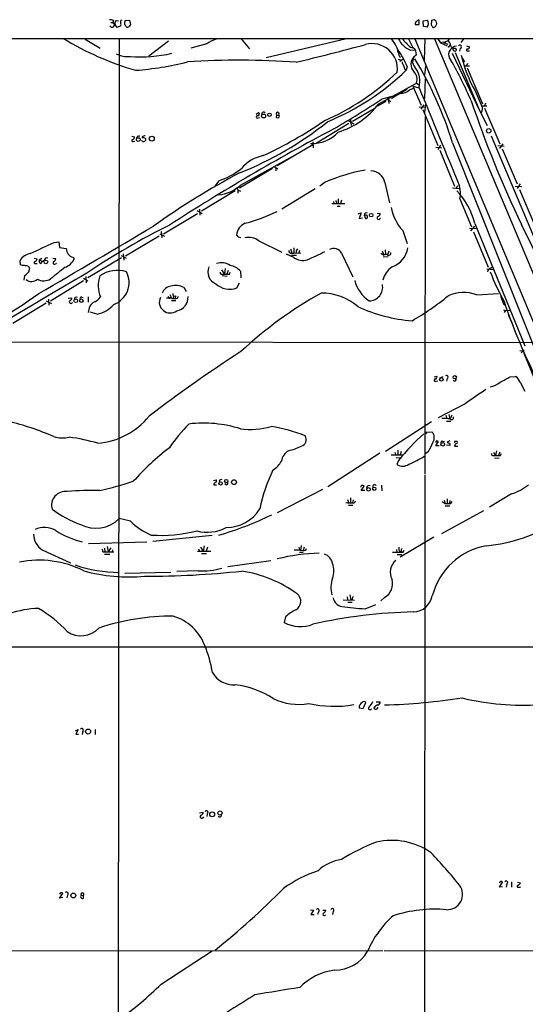
# Model space of a CAD drawing. Extents: x 15 to 1048, y 6 to 882.
# Drawn here: x 270 to 403, y 605 to 864 of the extents above; entities that cross this region are included whole.
import ezdxf

# ---------------------------------------------------------------- set-up
doc = ezdxf.new("R2010")
doc.units = 0
doc.header["$MEASUREMENT"] = 0
doc.layers.add('MAIN', color=5, linetype='CONTINUOUS')

msp = doc.modelspace()

# ---------------------------------------------------------------- linework, layer by layer
at = {"layer": 'MAIN'}
for p, q in [((293.878, 862.9226), (294.386, 862.9226)), ((294.5553, 863.5153), (294.386, 862.9226)), ((294.8093, 862.6686), (294.8093, 862.0759)), ((295.148, 862.0759), (295.0633, 863.0919)), ((295.3173, 863.5153), (295.91, 863.4306)), ((297.688, 863.5153), (298.7887, 863.5999)), ((298.7887, 863.5999), (299.0427, 862.4146)), ((374.9887, 862.4146), (374.9887, 863.5999)), ((376.0893, 863.4306), (377.19, 863.5999)), ((376.174, 861.9066), (376.0893, 863.4306)), ((378.2907, 863.5153), (378.1213, 862.3299)), ((378.968, 863.6846), (378.2907, 863.5153)), ((379.5607, 863.0073), (379.476, 863.3459)), ((296.5027, 862.0759), (295.5713, 861.6526)), ((373.9727, 862.4146), (374.9887, 862.4146)), ((377.1053, 861.7373), (376.174, 861.9066)), ((55.2027, 858.6893), (537.1253, 858.7739)), ((287.1047, 858.6046), (291.084, 856.2339)), ((296.0793, 858.7739), (295.7407, 519.0066)), ((309.0333, 858.0119), (303.8687, 854.1173)), ((328.168, 858.6893), (330.3693, 856.0646)), ((355.854, 858.6893), (334.772, 853.6939)), ((373.4647, 856.3186), (372.1947, 858.7739)), ((373.888, 858.6893), (438.912, 702.9026)), ((376.5127, 858.7739), (376.3433, 852.9319)), ((379.0527, 858.6893), (512.9107, 539.4959)), ((379.8147, 858.7739), (380.6613, 857.5886)), ((380.6613, 857.5886), (382.3547, 856.8266)), ((381.5927, 857.6733), (381.508, 857.2499)), ((382.524, 858.1813), (381.5927, 857.6733)), ((381.9313, 857.5039), (382.524, 857.2499)), ((382.8627, 858.6893), (382.524, 858.1813)), ((386.7573, 858.7739), (385.9953, 857.6733)), ((319.1087, 857.3346), (314.96, 856.2339)), ((372.7027, 856.4879), (373.38, 856.3186)), ((372.7027, 855.7259), (373.7187, 855.8106)), ((382.6933, 856.4033), (383.2013, 856.9959)), ((383.7093, 854.8793), (390.9907, 839.6393)), ((383.8787, 856.1493), (383.794, 856.3186)), ((384.4713, 856.2339), (384.81, 855.9799)), ((384.4713, 855.0486), (390.7367, 840.2319)), ((385.826, 856.1493), (385.6567, 855.3873)), ((387.4347, 856.8266), (388.2813, 856.5726)), ((387.858, 855.4719), (388.2813, 855.4719)), ((369.4853, 853.3553), (370.1627, 853.1859)), ((369.824, 854.0326), (370.078, 853.8633)), ((369.9087, 852.7626), (370.7553, 853.4399)), ((373.8033, 854.0326), (373.4647, 853.8633)), ((386.334, 853.6093), (386.9267, 852.5933)), ((371.2633, 850.6459), (371.602, 850.3919)), ((371.856, 851.4079), (371.602, 850.3919)), ((376.682, 851.4926), (376.428, 849.1219)), ((387.1807, 851.5773), (388.2813, 851.5773)), ((387.1807, 851.4926), (387.1807, 851.5773)), ((387.604, 851.0693), (391.668, 841.5866)), ((364.4053, 841.5866), (374.3113, 847.0053)), ((374.3113, 847.0053), (374.9887, 846.5819)), ((376.5973, 848.1906), (376.428, 842.9413)), ((371.2633, 845.0579), (370.078, 844.2959)), ((372.4487, 845.2273), (373.5493, 845.7353)), ((373.38, 846.2433), (374.9887, 845.8199)), ((373.38, 846.2433), (375.4967, 841.2479)), ((389.7207, 844.9733), (391.5833, 840.6553)), ((366.268, 842.1793), (364.0667, 840.9939)), ((365.252, 842.8566), (369.2313, 843.9573)), ((366.522, 842.8566), (367.538, 842.1793)), ((366.8607, 843.2799), (367.03, 841.6713)), ((332.1473, 838.8773), (332.74, 839.3006)), ((363.1353, 840.2319), (357.4627, 836.9299)), ((374.9887, 840.8246), (376.5127, 840.6553)), ((376.2587, 841.3326), (375.412, 840.1473)), ((376.0047, 840.0626), (379.8993, 830.5799)), ((376.682, 841.5019), (376.428, 839.2159)), ((390.5673, 840.6553), (390.9907, 839.6393)), ((390.9907, 839.6393), (392.8533, 835.9139)), ((391.5833, 841.0786), (392.7687, 841.0786)), ((392.43, 841.7559), (392.176, 841.0786)), ((392.176, 840.4013), (396.24, 831.0879)), ((332.6553, 837.8613), (332.994, 837.9459)), ((337.4813, 838.6233), (337.3967, 837.9459)), ((337.4813, 838.6233), (338.074, 838.6233)), ((356.4467, 837.0993), (357.8013, 836.3373)), ((356.9547, 837.4379), (357.124, 835.9139)), ((376.5973, 838.1999), (376.5127, 744.2199)), ((356.5313, 836.4219), (347.726, 831.0879)), ((299.3813, 833.0353), (300.1433, 832.8659)), ((299.8047, 831.6806), (300.228, 831.7653)), ((302.26, 831.6806), (302.0907, 832.0193)), ((302.1753, 832.8659), (302.1753, 832.6119)), ((303.022, 832.4426), (303.022, 831.9346)), ((347.0487, 831.5959), (347.1333, 829.9873)), ((393.954, 833.1199), (451.7813, 695.5366)), ((347.0487, 830.7493), (337.6507, 825.2459)), ((379.3913, 830.1566), (381, 829.9873)), ((380.6613, 830.6646), (379.8993, 829.5639)), ((380.4073, 829.3946), (384.302, 819.9119)), ((383.794, 831.3419), (417.322, 747.0139)), ((395.732, 830.5799), (397.3407, 830.4106)), ((397.002, 831.0879), (396.1553, 829.8179)), ((396.8327, 829.7333), (400.812, 820.5046)), ((327.9987, 820.1659), (343.4927, 828.8019)), ((336.4653, 824.5686), (327.7447, 819.4039)), ((337.1427, 824.9919), (337.058, 825.1613)), ((337.312, 824.7379), (337.312, 823.9759)), ((337.4813, 824.7379), (337.82, 824.4839)), ((322.326, 821.3513), (321.2253, 819.9119)), ((326.5593, 818.6419), (317.754, 813.3079)), ((327.3213, 818.8959), (327.3213, 818.0493)), ((327.406, 818.8959), (327.9987, 818.5573)), ((347.6413, 819.2346), (338.836, 813.9006)), ((350.266, 820.9279), (348.9113, 819.9119)), ((366.014, 820.8433), (367.1993, 815.5093)), ((383.794, 819.4886), (385.4873, 819.3193)), ((385.064, 819.9966), (384.7253, 819.4039)), ((400.304, 819.9119), (401.9973, 819.8273)), ((401.574, 820.5046), (400.812, 819.3193)), ((401.4047, 819.0653), (405.384, 809.7519)), ((353.06, 816.1019), (353.2293, 815.3399)), ((353.7373, 816.6099), (353.7373, 815.2553)), ((354.584, 816.1866), (354.33, 815.2553)), ((385.7413, 816.6099), (388.7893, 809.2439)), ((316.5687, 813.4773), (317.9233, 812.7153)), ((317.246, 813.9006), (317.3307, 812.2919)), ((352.044, 815.3399), (355.4307, 815.3399)), ((352.4673, 815.8479), (352.552, 815.3399)), ((353.3987, 814.6626), (354.2453, 814.6626)), ((307.7633, 807.3813), (316.6533, 812.7153)), ((358.9867, 812.6306), (359.7487, 812.8846)), ((359.7487, 812.8846), (359.2407, 811.4453)), ((359.2407, 811.4453), (360.0873, 811.6146)), ((360.5107, 812.2919), (360.8493, 811.4453)), ((361.1033, 812.2919), (360.5107, 812.2919)), ((363.982, 812.7999), (364.744, 812.7153)), ((370.6707, 808.2279), (371.856, 804.8413)), ((388.2813, 808.9053), (390.144, 808.7359)), ((389.5513, 809.4133), (388.5353, 808.1433)), ((389.636, 810.0906), (402.844, 777.9173)), ((306.578, 806.7886), (297.7727, 801.5393)), ((306.7473, 807.3813), (308.0173, 806.7886)), ((307.1707, 807.9739), (307.34, 806.2806)), ((327.406, 806.6193), (328.0833, 806.4499)), ((389.2973, 807.8893), (393.192, 798.5759)), ((278.9767, 805.0953), (280.2467, 805.2646)), ((280.2467, 805.2646), (280.416, 803.7406)), ((280.416, 803.7406), (282.1093, 803.4866)), ((332.8247, 805.5186), (338.9207, 802.5553)), ((341.122, 803.4019), (341.5453, 802.3859)), ((342.0533, 803.6559), (342.0533, 802.3013)), ((343.4927, 802.9786), (343.3233, 802.3859)), ((366.0987, 803.1479), (366.1833, 801.9626)), ((273.7273, 800.9466), (274.4893, 800.7773)), ((275.082, 800.5233), (275.7593, 800.9466)), ((275.082, 800.5233), (275.9287, 800.0999)), ((276.4367, 800.4386), (275.9287, 800.0999)), ((278.638, 800.9466), (279.4, 800.8619)), ((283.8873, 801.2006), (284.226, 800.7773)), ((296.672, 801.0313), (287.8667, 795.7819)), ((296.5873, 801.7086), (297.942, 800.9466)), ((297.18, 802.1319), (297.3493, 800.4386)), ((342.0533, 801.1159), (340.106, 802.0473)), ((341.376, 802.3013), (342.0533, 802.3013)), ((341.4607, 801.7933), (342.7307, 801.7933)), ((342.0533, 802.3013), (343.916, 802.3859)), ((342.646, 802.8939), (342.646, 802.3859)), ((354.584, 802.3013), (357.5473, 796.0359)), ((364.9133, 802.3013), (365.6753, 801.7933)), ((365.252, 802.8939), (365.6753, 801.7933)), ((366.8607, 801.2853), (365.506, 801.2006)), ((367.03, 802.8093), (366.6913, 801.8779)), ((270.1713, 799.2533), (270.002, 800.3539)), ((270.5947, 799.0839), (270.1713, 799.2533)), ((272.288, 797.3906), (272.542, 798.3219)), ((274.1507, 799.5919), (274.4893, 799.5919)), ((275.5053, 799.5919), (275.9287, 800.0999)), ((323.0033, 797.8986), (323.7653, 796.7979)), ((323.9347, 798.2373), (323.7653, 796.7979)), ((392.7687, 798.1526), (394.462, 797.9833)), ((393.7847, 798.3219), (394.2927, 798.6606)), ((271.1027, 795.1893), (271.272, 796.3746)), ((286.6813, 795.6973), (287.8667, 795.0199)), ((287.274, 796.1206), (287.4433, 794.5119)), ((323.1727, 796.7979), (323.7653, 796.7979)), ((323.1727, 796.3746), (324.5273, 796.2053)), ((324.7813, 797.7293), (324.4427, 796.7979)), ((325.12, 796.7979), (325.2893, 797.3059)), ((327.9987, 797.5599), (328.0833, 795.7819)), ((286.6813, 795.0199), (278.0453, 789.6859)), ((313.0973, 793.2419), (313.69, 792.2259)), ((327.0673, 793.1573), (327.7447, 794.5119)), ((277.4527, 790.1939), (277.622, 788.5853)), ((282.702, 790.4479), (283.6333, 790.5326)), ((286.258, 790.7019), (286.5967, 790.6173)), ((287.9513, 790.7866), (287.9513, 789.4319)), ((309.118, 790.4479), (309.4567, 790.4479)), ((309.7953, 790.7019), (309.4567, 790.4479)), ((310.388, 791.0406), (310.3033, 790.4479)), ((310.896, 791.0406), (310.8113, 790.4479)), ((311.404, 790.4479), (311.658, 790.9559)), ((390.144, 791.2946), (395.9013, 791.6333)), ((276.86, 789.0933), (268.1393, 783.7593)), ((276.86, 789.7706), (278.2993, 789.0086)), ((309.88, 789.8553), (310.9807, 789.8553)), ((397.256, 788.8393), (397.51, 788.6699)), ((290.322, 786.2146), (288.4593, 786.8073)), ((397.1713, 787.3999), (397.6793, 787.2306)), ((397.6793, 787.2306), (397.3407, 786.6379)), ((397.6793, 787.2306), (398.9493, 787.3153)), ((398.4413, 786.2146), (398.6107, 785.7066)), ((398.6107, 785.7066), (399.3727, 784.0133)), ((257.4713, 778.9333), (418.4227, 778.7639)), ((401.4893, 776.6473), (402.1667, 776.5626)), ((402.59, 776.7319), (401.828, 776.0546)), ((402.5053, 775.9699), (406.4, 766.5719)), ((379.0527, 769.7893), (379.6453, 769.9586)), ((380.4073, 769.4506), (381.3387, 769.8739)), ((382.3547, 769.2813), (382.1853, 768.6039)), ((398.9493, 769.7893), (400.3887, 769.8739)), ((379.476, 768.6039), (379.8993, 768.6886)), ((401.574, 768.3499), (402.844, 765.9793)), ((387.096, 762.6773), (379.984, 758.9519)), ((382.016, 759.6293), (382.27, 758.7826)), ((382.778, 759.8833), (383.032, 758.6979)), ((383.3707, 758.9519), (383.032, 758.6979)), ((378.2907, 757.9359), (366.1833, 750.1466)), ((382.1853, 758.1053), (383.3707, 758.1053)), ((376.682, 755.2266), (378.3753, 755.3113)), ((376.682, 755.2266), (376.936, 754.7186)), ((379.5607, 752.9406), (379.3067, 752.5173)), ((379.3913, 751.5859), (380.0687, 752.7713)), ((380.238, 751.5859), (379.3913, 751.5859)), ((381.1693, 752.8559), (381.6773, 752.7713)), ((383.1167, 751.6706), (382.1853, 751.7553)), ((383.032, 752.9406), (382.3547, 752.6019)), ((384.302, 751.5013), (385.1487, 751.5013)), ((384.3867, 752.8559), (384.8947, 752.8559)), ((364.6593, 749.6386), (350.9433, 740.8333)), ((367.6227, 749.2153), (370.6707, 749.2153)), ((368.6387, 749.9773), (368.8927, 749.2153)), ((369.4007, 750.4853), (369.4007, 749.2153)), ((370.2473, 750.1466), (369.9933, 749.2153)), ((377.3593, 750.0619), (376.5127, 749.3846)), ((394.5467, 749.8926), (395.0547, 749.0459)), ((394.5467, 749.0459), (395.0547, 749.0459)), ((395.3933, 750.3159), (395.0547, 749.0459)), ((396.24, 749.9773), (395.9013, 749.0459)), ((396.4093, 749.0459), (396.6633, 749.5539)), ((368.9773, 748.5379), (370.078, 748.4533)), ((369.57, 747.7759), (369.1467, 746.6753)), ((394.8007, 748.4533), (396.0707, 748.3686)), ((376.5127, 743.9659), (376.174, 403.2673)), ((320.8867, 742.4419), (321.564, 742.6959)), ((320.9713, 741.3413), (321.7333, 741.3413)), ((322.4107, 742.4419), (322.4953, 742.0186)), ((324.2733, 741.3413), (323.85, 741.5953)), ((359.7487, 739.8173), (360.5107, 741.0026)), ((365.0827, 741.2566), (365.1673, 739.7326)), ((349.5887, 740.1559), (337.6507, 733.9753)), ((360.68, 739.8173), (359.7487, 739.8173)), ((399.288, 738.9706), (393.5307, 735.4993)), ((356.1927, 737.4466), (356.4467, 736.6846)), ((356.4467, 736.0073), (357.5473, 736.0073)), ((356.9547, 737.9546), (356.9547, 736.5999)), ((357.632, 737.3619), (357.4627, 736.6846)), ((381.0847, 736.9386), (381.8467, 736.4306)), ((381.5927, 737.2773), (381.8467, 736.4306)), ((381.8467, 735.8379), (383.032, 735.8379)), ((382.3547, 737.7006), (382.3547, 736.5153)), ((383.1167, 737.1926), (382.9473, 736.4306)), ((383.3707, 736.4306), (383.7093, 736.9386)), ((391.922, 734.4833), (380.9153, 728.4719)), ((299.0427, 731.7739), (296.0793, 732.4513)), ((320.548, 728.0486), (304.9693, 726.4399)), ((288.036, 725.9319), (303.3607, 726.3553)), ((318.4313, 725.2546), (318.1773, 723.8999)), ((344.0007, 725.4239), (343.7467, 724.0693)), ((378.8833, 727.5406), (369.9933, 722.2913)), ((276.0133, 724.1539), (283.2947, 720.8519)), ((291.7613, 723.7306), (292.354, 723.7306)), ((292.1847, 724.6619), (292.354, 723.7306)), ((292.2693, 723.1379), (293.624, 723.1379)), ((292.354, 723.7306), (294.64, 723.7306)), ((292.9467, 725.0853), (293.2007, 723.7306)), ((293.878, 724.7466), (293.2007, 723.7306)), ((294.3013, 724.2386), (294.2167, 723.7306)), ((316.6533, 723.8999), (320.2093, 723.8999)), ((316.992, 724.4926), (317.246, 723.8999)), ((317.5, 724.9159), (318.1773, 723.8999)), ((317.754, 723.3073), (319.024, 723.3073)), ((319.3627, 724.9159), (318.9393, 723.8999)), ((343.4927, 724.2386), (343.7467, 724.0693)), ((344.5087, 723.5613), (343.4927, 723.4766)), ((344.7627, 724.9159), (344.5087, 724.0693)), ((345.186, 724.1539), (345.3553, 724.5773)), ((369.062, 724.3233), (369.1467, 723.6459)), ((369.2313, 723.0533), (370.4167, 723.0533)), ((370.332, 723.8999), (369.9933, 723.6459)), ((370.84, 723.6459), (371.094, 724.0693)), ((335.9573, 721.3599), (324.6967, 719.7513)), ((297.6033, 718.1426), (309.7107, 718.3966)), ((316.9073, 718.7353), (311.2347, 718.5659)), ((356.7853, 712.3853), (357.0393, 711.0306)), ((355.0073, 711.1153), (357.9707, 711.0306)), ((356.0233, 711.8773), (356.1927, 711.1153)), ((356.2773, 710.4379), (357.378, 710.4379)), ((357.378, 711.1999), (357.0393, 711.0306)), ((360.7647, 708.7446), (363.6433, 709.8453)), ((365.9293, 711.7079), (364.9133, 710.8613)), ((339.852, 706.6279), (339.5133, 705.1039)), ((231.0553, 698.7539), (411.8187, 698.7539)), ((360.2567, 682.4979), (361.0187, 684.1066)), ((363.728, 684.2759), (364.744, 684.2759)), ((359.2407, 682.6673), (360.2567, 682.4979)), ((363.982, 682.4133), (364.236, 682.8366)), ((284.5647, 676.6559), (285.3267, 676.9946)), ((285.3267, 676.9946), (284.6493, 675.7246)), ((286.512, 676.4866), (286.3427, 675.6399)), ((289.814, 676.9946), (289.814, 675.6399)), ((284.6493, 675.7246), (285.4113, 675.7246)), ((317.246, 655.0659), (318.1773, 655.2353)), ((319.278, 654.8119), (319.1087, 654.1346)), ((396.1553, 635.5079), (396.9173, 636.7779)), ((396.9173, 635.5926), (396.1553, 635.5079)), ((398.1027, 636.3546), (397.9333, 635.5079)), ((399.288, 636.9473), (399.288, 635.5079)), ((400.8967, 636.8626), (401.6587, 636.6086)), ((401.2353, 635.5079), (401.6587, 635.5079)), ((280.416, 632.6293), (281.2627, 633.8146)), ((281.2627, 632.7986), (280.416, 632.6293)), ((282.5327, 633.3913), (282.2787, 632.7139)), ((286.0887, 633.3913), (286.6813, 633.3066)), ((286.6813, 632.6293), (286.6813, 633.3066)), ((346.456, 629.5813), (347.218, 629.4966)), ((347.218, 629.4966), (346.5407, 628.3113)), ((349.6733, 629.4119), (350.4353, 629.4119)), ((346.5407, 628.3113), (347.3873, 628.3113)), ((348.488, 628.9886), (348.234, 628.3113)), ((352.3827, 629.0733), (352.2133, 628.3113)), ((55.0333, 618.5746), (365.4213, 618.8286)), ((307.1707, 610.0233), (320.548, 618.7439)), ((365.76, 618.8286), (503.0893, 618.6593))]:
    msp.add_line(p, q, dxfattribs=at)
for centre, radius in [((334.0856, 838.3698), 0.5158), ((335.6413, 838.7012), 0.4529), ((393.3026, 834.4652), 0.5788), ((301.1179, 832.1729), 0.4879), ((304.6763, 832.4012), 0.6585), ((362.3716, 812.2925), 0.4579), ((276.8176, 799.973), 0.4826), ((284.6664, 789.7535), 0.4785), ((286.153, 789.7687), 0.4643), ((380.8307, 769.0906), 0.4849), ((384.3541, 769.6433), 0.4425), ((381.2085, 751.9951), 0.4842), ((322.7705, 741.7117), 0.4301), ((324.2674, 742.3398), 0.4441), ((326.2889, 742.0561), 0.6387), ((361.6639, 740.1708), 0.4684), ((363.1948, 740.2946), 0.4373), ((287.9016, 676.4371), 0.6551), ((320.5649, 654.6758), 0.6415), ((322.6143, 655.0176), 0.529), ((284.0209, 633.3041), 0.6338)]:
    msp.add_circle(centre, radius, dxfattribs=at)
for centre, radius, start, end in [((293.7934, 862.0764), 1.6282, 62.098704, 98.978664), ((294.8516, 863.2188), 0.5518, 212.463229, 265.603684), ((295.6141, 863.0493), 0.5524, 122.493463, 175.577431), ((296.92, 863.1221), 0.5049, 108.869135, 214.256617), ((295.6976, 862.4569), 0.8907, 334.674936, 25.325064), ((298.913, 862.832), 1.4026, 150.8474, 200.975337), ((374.7065, 862.6122), 0.7599, 121.334853, 195.071288), ((374.904, 862.9224), 0.6828, 82.873943, 150.239505), ((375.8281, 862.7286), 1.6168, 322.183139, 32.609811), ((294.5547, 736.5268), 152.6261, 56.192728, 56.421931), ((379.0287, 862.6807), 0.6242, 315.772379, 31.546171), ((294.3648, 862.711), 0.9758, 220.607027, 266.26873), ((294.3691, 862.1859), 0.4537, 261.405541, 345.969882), ((294.8519, 861.3565), 0.778, 22.371722, 67.628278), ((296.9258, 861.3983), 1.1519, 17.115163, 53.973724), ((298.2384, 862.3298), 0.6292, 250.338213, 317.731211), ((425.8617, 777.4934), 152.6259, 146.192738, 146.421942), ((462.9281, 946.8229), 119.7132, 224.893801, 225.123018), ((378.7563, 861.949), 0.2993, 171.875312, 315), ((378.8835, 862.3298), 0.5985, 278.116564, 351.883436), ((323.292, 928.2639), 81.1678, 238.884495, 253.616439), ((328.0096, 843.1348), 16.7589, 112.619392, 122.080834), ((362.6185, 850.7367), 6.6676, 352.65158, 105.387312), ((358.2342, 851.1793), 12.0888, 22.526204, 38.406364), ((374.8052, 861.0861), 5.7578, 204.599442, 248.582762), ((372.9859, 859.8029), 2.6112, 203.208098, 237.995315), ((375.7072, 860.5931), 5.0872, 216.199526, 233.800475), ((381.2406, 856.7109), 1.0516, 48.944259, 123.42563), ((381.6348, 856.7842), 1.6561, 4.401624, 57.524827), ((301.833, 888.9064), 34.9852, 265.425432, 283.440308), ((139.595, 1684.1533), 856.074, 283.7206697, 284.9782481), ((369.8894, 855.468), 0.5968, 144.96787, 237.641471), ((354.8532, 844.8118), 18.2374, 21.203364, 37.091511), ((371.8269, 855.0791), 2.2598, 182.922039, 207.586725), ((371.8805, 854.4748), 2.4309, 359.554522, 49.330702), ((384.9515, 854.5466), 2.1999, 93.687948, 224.064431), ((384.1823, 857.104), 0.9168, 192.133605, 288.373687), ((384.3367, 855.9645), 0.4938, 158.026247, 265.970595), ((384.4501, 855.8318), 0.3892, 247.632677, 22.367323), ((385.6746, 856.5649), 0.4423, 290.016307, 143.725967), ((387.705, 855.7031), 0.2773, 93.370101, 303.495185), ((387.7027, 856.5585), 0.5788, 268.613923, 1.395974), ((298.2945, 860.5015), 6.512, 242.794351, 276.597577), ((294.3241, 931.3027), 81.1384, 274.292597, 284.054912), ((327.7284, 646.8054), 206.2434, 85.85217, 93.808671), ((372.81, 853.0809), 2.3596, 191.925675, 216.96751), ((375.5098, 851.9667), 2.6795, 129.557804, 225.568524), ((375.3128, 852.6876), 2.0322, 119.525618, 225.482471), ((286.1216, 800.827), 102.3282, 17.349896, 30.941219), ((285.4448, 797.3861), 112.6243, 23.529773, 29.600374), ((419.6683, 861.9789), 34.4391, 192.761916, 209.589867), ((386.715, 852.4662), 1.0792, 295.563089, 348.693191), ((322.8886, 898.7129), 67.3195, 293.759946, 313.503525), ((325.0994, 898.9442), 67.2296, 292.529206, 313.764704), ((625.0938, 935.8037), 267.7345, 198.316947, 198.54613), ((371.5543, 847.9919), 2.9282, 340.310112, 44.746805), ((368.7867, 847.3812), 6.3955, 345.869891, 37.095121), ((369.8238, 848.445), 4.1526, 272.33936, 309.2065), ((370.9671, 846.0315), 1.0177, 286.921424, 343.078576), ((6857.3449, 3499.875), 7004.6378, 202.26554377, 202.4947258), ((159.9681, 1159.7807), 377.6008, 300.665151, 302.932679), ((377.1544, 830.387), 15.6441, 117.242009, 127.147952), ((659.5851, 933.4548), 285.7911, 198.589526, 205.629339), ((332.5646, 838.8954), 0.4415, 270.791579, 66.593533), ((334.0786, 838.8292), 0.5333, 34.50963, 202.71326), ((337.7777, 838.9196), 0.4191, 315, 224.990333), ((347.1509, 854.929), 21.8113, 287.576063, 322.286107), ((389.2907, 840.3998), 2.391, 332.630087, 16.493129), ((294.1345, 907.6654), 90.7365, 291.741233, 308.693397), ((332.4762, 838.1381), 0.3296, 73.340712, 302.904385), ((286.3597, 929.9169), 112.5465, 295.048365, 304.441486), ((337.7354, 838.5814), 0.7201, 241.943894, 298.049084), ((337.841, 838.2846), 0.4111, 304.525032, 55.474968), ((629.7451, 311.6222), 592.2349, 117.9075268, 122.7584968), ((347.044, 840.1551), 9.0017, 266.254726, 318.035355), ((299.6516, 831.9118), 0.2773, 93.370101, 303.512416), ((299.3332, 832.9444), 0.8139, 291.787031, 354.465227), ((301.2224, 832.5279), 0.5774, 61.490907, 188.494949), ((302.7679, 832.3582), 0.7803, 77.461635, 139.412244), ((302.3449, 831.2582), 1.3643, 60.24418, 97.141165), ((302.4716, 832.3157), 0.6695, 251.573171, 325.301058), ((335.8541, 818.2335), 9.8952, 100.740663, 140.19176), ((316.7386, 838.7116), 18.2373, 287.840734, 309.149727), ((337.0157, 825.4579), 0.483, 232.140624, 285.244715), ((337.3826, 825.0625), 0.3393, 163.071082, 286.912762), ((369.3762, 777.3073), 47.6231, 100.41789, 113.658243), ((362.109, 819.9808), 3.9991, 12.454993, 87.424566), ((420.83, 647.4791), 199.0155, 117.886978, 125.543304), ((321.4201, 827.2825), 9.6915, 274.860754, 312.750359), ((326.9827, 818.896), 0.4233, 359.986465, 126.875312), ((371.4149, 805.7065), 18.7411, 13.528541, 44.006176), ((379.3328, 818.0978), 6.579, 346.928879, 16.006286), ((380.3506, 816.8779), 12.9816, 191.346373, 221.78411), ((314.8482, 862.881), 54.6429, 285.301873, 294.664286), ((361.1287, 812.2666), 0.6185, 59.566862, 177.655705), ((361.0056, 811.8598), 0.443, 249.339503, 77.259366), ((364.3951, 811.5898), 0.4377, 123.849817, 352.134614), ((364.0033, 812.6799), 0.7415, 281.51299, 2.736234), ((-3022.1322, 6431.1918), 6532.6201, 300.31176024, 300.61932907), ((393.8265, 639.4926), 190.0166, 116.417217, 123.984679), ((330.5786, 806.819), 3.6029, 111.319755, 176.441819), ((124.4574, 668.3447), 311.4505, 20.964796, 27.019893), ((326.6866, 806.3232), 0.778, 22.371722, 67.628278), ((330.2423, 802.2587), 4.1588, 51.614737, 104.742301), ((-443.8368, 2370.0187), 1723.7879, 294.5622914, 294.7914723), ((287.4431, 804.8413), 5.5031, 194.250882, 210.511471), ((341.2913, 802.8939), 0.5986, 171.865837, 278.134163), ((469.8037, 718.4807), 152.6259, 146.192738, 146.421942), ((352.5961, 801.349), 2.2042, 25.596669, 121.290077), ((365.7636, 804.6359), 6.3379, 289.475588, 351.104966), ((273.4205, 798.2834), 3.9966, 100.221243, 148.797758), ((273.6789, 800.8559), 0.8142, 291.80141, 354.460259), ((275.6664, 800.227), 0.6552, 153.114274, 255.766515), ((276.987, 800.4809), 0.552, 57.533584, 184.395521), ((278.6591, 800.8267), 0.7417, 281.525044, 2.720065), ((280.683, 802.2156), 3.8238, 287.853074, 337.905041), ((284.5653, 803.4027), 2.3041, 216.032858, 252.887033), ((344.412, 804.4693), 4.0999, 234.878379, 285.747484), ((314.441, 872.3032), 78.2212, 293.41463, 297.188115), ((366.215, 801.0208), 0.9424, 65.439306, 124.93972), ((366.9736, 802.3295), 0.5819, 230.908052, 14.036243), ((228.8654, 502.6953), 299.3118, 81.75666, 81.985859), ((271.8152, 798.1737), 0.7418, 11.525044, 92.720065), ((273.9977, 799.8231), 0.2773, 93.390728, 303.495185), ((1041.965, -155.4351), 1219.7966, 128.5461308, 128.7753167), ((279.146, 799.812), 0.4445, 139.634972, 342.262204), ((295.6097, 789.8381), 7.9298, 72.253952, 125.549269), ((322.685, 797.3052), 3.2771, 155.569212, 248.41319), ((322.931, 795.2761), 4.4789, 58.228659, 105.510142), ((324.1374, 793.8656), 5.3439, 43.733808, 77.552016), ((371.7061, 793.3478), 6.5491, 125.783593, 163.668965), ((394.1174, 797.2723), 1.1011, 107.587464, 173.832202), ((1070.4015, -548.9802), 1557.1001, 120.1802638, 122.2016132), ((17.78, 1050.8825), 359.2109, 314.88542, 315.114603), ((273.0438, 797.0998), 2.2551, 230.543807, 312.730357), ((276.2373, 798.4524), 3.4383, 241.068085, 301.725407), ((298.1998, 793.7573), 7.6329, 160.621923, 202.904474), ((292.4546, 794.5937), 6.2347, 290.519368, 26.654235), ((323.0245, 797.1577), 0.3891, 157.613458, 292.386542), ((324.4427, 1135.4475), 338.6503, 269.885392, 270.114592), ((455.2343, 821.4061), 66.0546, 201.319621, 208.782916), ((309.986, 790.8681), 2.7265, 95.795281, 159.955311), ((311.017, 789.5414), 4.2452, 60.65673, 107.921499), ((325.1466, 798.1415), 5.3415, 226.640823, 291.074554), ((366.6886, 797.2435), 8.8943, 193.914847, 237.16023), ((361.9105, 793.2735), 3.5032, 269.26072, 12.034215), ((110.0628, 1028.3493), 288.4614, 299.584025, 304.853496), ((282.8924, 790.4974), 0.7417, 281.532613, 2.720065), ((284.8441, 790.0838), 0.6186, 59.584231, 177.637576), ((286.1648, 790.321), 0.3922, 76.2508, 212.672898), ((288.2401, 792.7515), 3.5267, 293.470581, 326.14096), ((309.4945, 789.4026), 2.8497, 154.769447, 307.63675), ((308.8647, 783.9343), 6.5224, 80.290727, 92.982777), ((436.0407, 833.0294), 133.8752, 198.317001, 198.54617), ((478.9759, 875.6905), 189.3281, 206.443679, 206.672862), ((310.3041, 796.8755), 6.521, 267.016583, 279.710481), ((310.6561, 791.478), 0.4989, 151.256631, 298.743369), ((310.6937, 790.6175), 3.5135, 278.857498, 4.142432), ((404.0183, 694.3289), 111.8065, 119.330662, 132.778392), ((349.105, 776.5318), 15.2715, 50.094512, 89.455979), ((338.835, 844.5558), 69.1376, 299.7345, 309.282054), ((386.6588, 782.7897), 9.1913, 67.716805, 116.144929), ((398.3423, 791.0123), 1.8518, 176.501448, 215.389486), ((283.3794, 789.4827), 0.4445, 139.634972, 342.262204), ((291.2407, 786.6403), 3.2894, 119.024998, 180.041804), ((288.6189, 794.0502), 8.0185, 282.26274, 318.668144), ((375.975, 824.4174), 39.9977, 244.732194, 265.915414), ((399.9785, 790.5181), 3.1985, 190.414759, 211.659608), ((539.7961, 837.3306), 150.2386, 198.523287, 206.390611), ((524.6869, 472.011), 362.3556, 122.858825, 127.529005), ((379.2051, 769.7046), 0.5082, 271.905397, 29.985395), ((382.2044, 769.6964), 0.4415, 289.904381, 128.211893), ((384.3327, 769.0905), 0.4365, 212.197379, 25.919327), ((388.278, 786.1349), 19.5206, 294.344044, 303.138696), ((397.9328, 766.7409), 3.9808, 23.840026, 51.907767), ((379.2832, 768.872), 0.3303, 100.677194, 305.721221), ((391.5548, 774.8606), 8.071, 285.413949, 306.227428), ((1321.1172, -590.1159), 1643.9115, 124.3935265, 124.6227126), ((288.7277, 771.8984), 19.7141, 275.132463, 320.562605), ((383.54, 759.0296), 0.5378, 218.082427, 19.13919), ((384.8928, 758.8679), 1.5244, 146.291169, 176.841227), ((251.2079, 690.5507), 69.2637, 66.441131, 76.931694), ((346.5692, 725.607), 45.152, 135.341778, 145.659209), ((318.2984, 725.4877), 32.087, 72.403445, 96.884841), ((330.5011, 776.9908), 21.0667, 263.178019, 285.249203), ((330.2975, 718.0383), 39.0524, 67.857653, 81.541258), ((381.3395, 740.7767), 18.0091, 84.336639, 91.08018), ((281.253, 761.8486), 8.1565, 253.174196, 282.051534), ((276.468, 705.0262), 49.2747, 73.465401, 82.433895), ((343.4927, 753.237), 1.8084, 286.313556, 32.572277), ((420.3127, 706.1757), 65.6155, 132.174891, 140.654199), ((376.685, 753.7491), 2.3016, 327.643934, 42.744566), ((337.4003, 764.9282), 14.9615, 282.403656, 296.177824), ((363.1525, 758.9662), 16.7666, 327.922026, 337.379399), ((337.4872, 625.8485), 133.8752, 71.453843, 71.683013), ((381.1881, 752.395), 0.4613, 92.335786, 196.588605), ((383.0067, 753.3049), 0.9588, 227.155503, 266.448267), ((382.5238, 751.8822), 0.6295, 340.359033, 47.717127), ((384.7677, 752.5595), 0.4827, 142.11877, 195.242626), ((385.0498, 751.4449), 0.7499, 101.936271, 175.686847), ((384.6406, 752.5173), 0.4233, 306.878017, 53.113861), ((348.9748, 698.829), 65.6128, 127.219772, 138.538214), ((342.6847, 746.8973), 3.9968, 121.203951, 169.777854), ((364.6664, 766.3362), 21.0045, 291.250237, 303.774423), ((394.3985, 749.4057), 0.3891, 157.613458, 292.386542), ((395.732, 1087.6955), 338.6503, 269.885409, 270.114592), ((333.7322, 750.0597), 5.5865, 300.291135, 333.952791), ((370.648, 749.1249), 2.8731, 238.496885, 304.596648), ((371.4525, 727.6991), 39.0605, 153.322708, 169.240335), ((267.191, 842.2175), 105.1315, 283.088867, 288.072375), ((321.7194, 741.2847), 0.7502, 101.955529, 175.67334), ((321.3099, 742.3573), 0.4233, 306.878017, 53.113861), ((322.961, 742.061), 0.6693, 71.559637, 145.310261), ((324.086, 741.944), 0.6311, 287.263584, 14.619728), ((359.968, 740.8525), 0.3213, 83.799635, 198.869213), ((360.1721, 740.8333), 0.3786, 26.565051, 116.578587), ((361.8056, 740.5522), 0.6203, 59.619225, 185.328235), ((363.2784, 740.8403), 0.513, 28.783391, 200.112884), ((394.6911, 753.1039), 14.8621, 288.017278, 307.678738), ((281.9329, 735.9749), 3.6252, 81.831229, 197.138867), ((288.7136, 672.6962), 67.16, 88.049639, 95.353115), ((356.955, 744.0968), 7.5203, 260.275146, 274.517326), ((357.7394, 737.0493), 0.4887, 246.855286, 6.885134), ((382.6087, 1117.4302), 381.0004, 269.885409, 270.114592), ((295.18, 757.2312), 27.8865, 233.182947, 250.604584), ((298.872, 809.9279), 85.0908, 285.999855, 296.028429), ((324.1616, 740.6308), 10.5508, 270.606595, 327.689243), ((289.9587, 738.6266), 8.6946, 242.31647, 314.745114), ((311.9466, 745.3002), 18.6942, 226.348999, 246.679268), ((389.0726, 766.2639), 41.0836, 275.043015, 302.911848), ((278.3728, 728.3511), 4.8149, 179.569231, 240.657026), ((276.4495, 724.3), 5.8217, 59.548178, 115.085149), ((291.5426, 748.1528), 22.4091, 237.189713, 256.582582), ((307.0676, 766.0774), 38.0278, 266.197962, 284.33666), ((319.2734, 739.8254), 10.9526, 255.245494, 297.161629), ((395.9451, 707.5642), 18.0717, 100.396129, 165.361426), ((291.1688, 723.9423), 0.6292, 340.338213, 47.731211), ((350.9369, 666.2958), 57.1383, 92.201492, 103.445903), ((342.4774, 717.6417), 6.521, 80.289519, 92.983417), ((512.7564, 766.9331), 174.5652, 193.927638, 194.156789), ((344.0005, 731.3587), 7.3017, 266.677314, 279.343898), ((348.9337, 719.9954), 3.3508, 11.83441, 69.691116), ((369.4007, 1443.2952), 719.6507, 269.8854006, 270.1145916), ((371.3135, 724.678), 1.6758, 171.838468, 218.017424), ((370.9247, 724.1116), 0.6294, 132.276138, 199.655661), ((274.9768, 695.2666), 26.2634, 63.327922, 101.2953), ((296.2491, 754.8417), 36.5302, 251.205507, 269.733676), ((346.7845, 718.7353), 5.7675, 340.266253, 19.732811), ((371.345, 718.3449), 3.9525, 128.348969, 208.658818), ((298.6197, 760.8469), 43.7481, 254.278991, 275.441096), ((303.2351, 950.4613), 233.1659, 269.88522, 276.180334), ((317.9608, 737.6615), 18.9555, 266.814, 285.693207), ((323.3316, 685.8788), 33.1519, 53.824163, 81.315529), ((358.7029, 714.3338), 6.9381, 159.285442, 196.310315), ((363.7077, 715.391), 4.3012, 301.097856, 14.243659), ((341.3907, 710.6743), 2.4777, 298.194097, 52.472436), ((355.0497, 712.0043), 2.6941, 188.130102, 261.869898), ((358.9026, 711.115), 1.527, 146.315136, 176.812677), ((373.2318, 713.231), 5.3425, 273.407017, 348.12156), ((275.6746, 681.959), 26.8836, 91.804616, 108.356904), ((257.9215, 679.8857), 33.5196, 42.970333, 59.709998), ((347.6756, 698.1501), 11.5361, 116.316504, 132.701866), ((376.5839, 572.1521), 135.7797, 91.280635, 102.563584), ((364.8997, 782.9193), 74.2899, 262.084222, 266.809248), ((309.9982, 646.0838), 60.7143, 89.712077, 108.488038), ((306.5747, 694.4617), 12.8868, 21.060398, 73.181856), ((343.7472, 713.192), 9.1293, 242.369168, 291.200851), ((286.0501, 708.0688), 6.4376, 235.975947, 316.831702), ((288.3267, 686.5966), 32.7516, 9.461747, 22.429045), ((326.1674, 695.1088), 6.3576, 209.475036, 273.534116), ((323.5437, 664.6559), 24.2953, 57.396028, 82.869894), ((343.1923, 698.4278), 14.8334, 243.763159, 280.706404), ((352.7137, 713.0462), 29.9673, 256.951887, 279.774539), ((360.6789, 682.8272), 1.4471, 117.85775, 186.344127), ((360.5107, 683.7256), 0.635, 36.869898, 143.130102), ((359.5354, 685.4341), 3.4334, 310.840401, 341.780357), ((364.0174, 684.1629), 0.7353, 273.844658, 8.839761), ((360.2805, 858.2641), 174.9233, 271.82285, 278.565643), ((402.4427, 752.186), 68.8063, 256.460448, 273.579654), ((362.077, 682.5572), 0.4073, 136.681467, 339.308936), ((364.5643, 681.7992), 1.7044, 106.975195, 152.635091), ((363.6433, 683.196), 0.8529, 225.988088, 293.39972), ((286.2579, 676.8252), 0.4233, 306.886139, 143.113861), ((319.0451, 655.1717), 0.4286, 302.915146, 147.084854), ((317.8731, 654.0949), 0.4758, 127.313071, 354.572228), ((317.4366, 655.1999), 0.7415, 281.520561, 2.736234), ((322.5653, 654.4254), 0.4576, 206.766619, 16.831165), ((367.7919, 629.5114), 18.3067, 55.32856, 102.825949), ((384.8227, 593.7419), 57.6197, 111.475442, 121.65466), ((356.3659, 631.1457), 11.7792, 98.70086, 132.531064), ((233.2816, 510.7754), 197.2393, 39.417549, 42.712705), ((358.6319, 608.7859), 32.6819, 108.238583, 126.169117), ((182.1894, 791.3815), 221.5848, 308.891207, 315.172307), ((382.4028, 633.6177), 4.0422, 266.91562, 36.391078), ((396.5475, 636.6174), 0.4031, 23.46173, 193.408955), ((397.8698, 636.7144), 0.4286, 302.915146, 147.084854), ((401.0823, 635.7391), 0.2773, 93.370101, 303.495185), ((400.3466, 637.328), 1.4964, 298.735138, 331.264862), ((280.8676, 633.5889), 0.455, 29.737072, 172.88123), ((282.2045, 633.7405), 0.4792, 313.224349, 136.784365), ((286.4244, 633.0409), 0.4853, 133.7726, 301.970335), ((286.4245, 633.6255), 0.4094, 308.843385, 214.89342), ((348.2866, 629.3667), 0.4284, 298.042591, 135.699848), ((349.6252, 629.4904), 0.8139, 291.787031, 354.465227), ((352.1499, 629.4331), 0.4286, 302.903922, 147.103339), ((379.1945, 593.512), 36.1931, 85.259983, 107.799566), ((350.0321, 628.3915), 0.3587, 106.985308, 332.63496), ((385.9429, 608.1216), 26.6709, 131.901465, 156.72773), ((352.7096, 623.7942), 10.1303, 270.066174, 329.543259), ((354.8057, 598.0651), 15.7374, 97.611099, 135.519003), ((240.7642, 677.649), 94.779, 305.642738, 314.478834), ((397.3167, 247.7795), 365.287, 98.459806, 100.33091), ((524.5003, 287.7299), 373.0359, 121.101096, 123.392256)]:
    msp.add_arc(centre, radius, start, end, dxfattribs=at)

doc.saveas('drawing.dxf')
